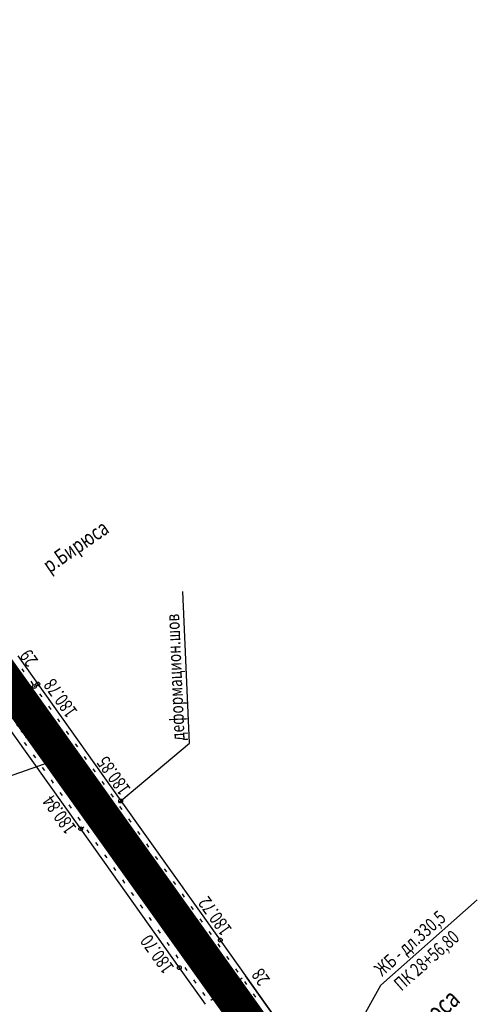
# Model space of a CAD drawing. Units: millimetres. Extents: x 81860 to 209966, y 753060 to 879847.
# Drawn here: x 174990 to 175109, y 826388 to 826645 of the extents above; entities that cross this region are included whole.
import ezdxf

# ---------------------------------------------------------------- set-up
doc = ezdxf.new("R2010")
doc.units = ezdxf.units.MM
doc.linetypes.add('CONTI', pattern=[0])
for name, color, linetype in [('Готовые.Километры и пикеты', 7, 'Continuous'), ('заливка покрытия', 253, 'Continuous'), ('Ось трассы', 7, 'Continuous'), ('ПОДЛОЖКА', 254, 'Continuous')]:
    doc.layers.add(name, color=color, linetype=linetype)
doc.styles.add('SHRFT', font='TXT', dxfattribs={"width": 0.75})

# ---------------------------------------------------------------- blocks, each defined once
blk = doc.blocks.new('BLOCK_2_14_0_10027161')
at = {"layer": 'Готовые.Километры и пикеты', "color": 0, "const_width": 2}
blk.add_lwpolyline([(0, -20), (0, 20)], dxfattribs=at)

msp = doc.modelspace()

# ---------------------------------------------------------------- linework, layer by layer
at = {"layer": 'заливка покрытия', "color": 9, "ltscale": 5, "const_width": 9, "flags": 128}
msp.add_lwpolyline([(174775.58, 826825.93), (174779.78, 826814.58), (174787.47, 826794.31), (174795.05, 826775.94), (174808.96, 826745.03), (174819.81, 826723.01), (174829.02, 826705.48), (174841.53, 826683.15), (174853.97, 826662.41), (174865.89, 826643.66), (174872.55, 826633.54), (174881.74, 826619.92), (174888.66, 826609.88), (174900.98, 826592.28), (174915.14, 826572.35), (174927.65, 826554.83), (174985.73, 826473.43), (175043.82, 826392.03), (175101.9, 826310.63)], dxfattribs=at)
at = {"layer": 'Ось трассы', "color": 1, "linetype": 'CONTI'}
for p, q in [((175043.82, 826392.03), (174930.23, 826551.2)), ((175047.89, 826394.93), (175039.74, 826389.12))]:
    msp.add_line(p, q, dxfattribs=at)
at = {"layer": 'Ось трассы', "color": 1, "linetype": 'CONTI', "lineweight": 30}
msp.add_line((175101.14, 826311.69), (175043.82, 826392.03), dxfattribs=at)
at = {"layer": 'ПОДЛОЖКА', "color": 253, "linetype": 'Continuous'}
for p, q in [((175034.15, 826456.12), (175032.41, 826495.64)), ((174990.47, 826475.53), (174991.05, 826474.72)), ((174992.8, 826472.28), (174993.37, 826471.47)), ((174995.12, 826469.02), (174995.7, 826468.2)), ((174997.44, 826465.77), (174998.01, 826464.95)), ((174999.76, 826462.51), (175000.34, 826461.69)), ((175002.08, 826459.25), (175002.65, 826458.43)), ((174991.14, 826456.37), (174991.72, 826455.56)), ((175016.25, 826441.1), (175034.15, 826456.12)), ((175004.39, 826455.98), (175004.97, 826455.17)), ((174993.47, 826453.11), (174994.04, 826452.3)), ((175006.72, 826452.73), (175007.29, 826451.92)), ((174995.79, 826449.86), (174996.37, 826449.05)), ((175009.03, 826449.47), (175009.61, 826448.66)), ((174998.12, 826446.6), (174998.7, 826445.78)), ((175011.36, 826446.21), (175011.94, 826445.4)), ((175000.43, 826443.35), (175001.01, 826442.53)), ((175013.67, 826442.95), (175014.25, 826442.13)), ((175015.68, 826440.71), (175016.25, 826441.1)), ((175002.76, 826440.09), (175003.34, 826439.27)), ((175012.4, 826438.41), (175013.22, 826438.99)), ((175015.98, 826439.7), (175016.56, 826438.88)), ((175005.08, 826436.84), (175005.66, 826436.02)), ((175009.13, 826436.12), (175009.95, 826436.7)), ((175018.31, 826436.44), (175018.88, 826435.62)), ((175005.85, 826433.83), (175006.66, 826434.4)), ((175007.41, 826433.58), (175007.99, 826432.76)), ((175020.63, 826433.19), (175021.21, 826432.37)), ((175009.73, 826430.32), (175010.3, 826429.51)), ((175022.95, 826429.92), (175023.52, 826429.11)), ((175012.05, 826427.06), (175012.63, 826426.25)), ((175025.27, 826426.66), (175025.85, 826425.85)), ((175014.37, 826423.8), (175014.94, 826422.99)), ((175027.59, 826423.41), (175028.16, 826422.6)), ((175016.68, 826420.54), (175017.26, 826419.72)), ((175029.91, 826420.15), (175030.49, 826419.34)), ((175019.01, 826417.29), (175019.58, 826416.47)), ((175032.24, 826416.89), (175032.81, 826416.07)), ((175021.32, 826414.03), (175021.9, 826413.21)), ((175034.55, 826413.64), (175035.13, 826412.82)), ((175023.65, 826410.77), (175024.22, 826409.95)), ((175036.88, 826410.38), (175037.45, 826409.56)), ((175025.96, 826407.5), (175026.54, 826406.69)), ((175039.2, 826407.13), (175039.78, 826406.31)), ((175028.28, 826404.25), (175028.85, 826403.44)), ((175041.53, 826403.87), (175042.1, 826403.05)), ((175030.6, 826400.99), (175031.18, 826400.18)), ((175043.84, 826400.6), (175044.42, 826399.79)), ((175032.92, 826397.74), (175033.5, 826396.93)), ((175046.16, 826397.34), (175046.74, 826396.53)), ((175035.24, 826394.48), (175035.82, 826393.66)), ((175037.56, 826391.22), (175038.14, 826390.4))]:
    msp.add_line(p, q, dxfattribs=at)
at = {"layer": 'ПОДЛОЖКА', "color": 7, "linetype": 'Continuous', "lineweight": 30}
for p, q in [((175005.85, 826433.83), (174974.23, 826478.23)), ((174989.43, 826478.9), (175016.25, 826441.1)), ((175016.25, 826441.1), (175042.2, 826404.86)), ((175031.55, 826397.67), (175005.85, 826433.83)), ((175042.2, 826404.86), (175048.79, 826395.57)), ((175038.35, 826388.13), (175031.55, 826397.67))]:
    msp.add_line(p, q, dxfattribs=at)
at = {"layer": 'ПОДЛОЖКА', "color": 253, "linetype": 'CONTI'}
msp.add_line((175047.89, 826394.93), (175039.74, 826389.12), dxfattribs=at)
at = {"layer": 'ПОДЛОЖКА', "color": 7, "lineweight": 35}
msp.add_line((175048.79, 826395.57), (175063.9, 826374.32), dxfattribs=at)
at = {"layer": 'ПОДЛОЖКА', "color": 253}
for p, q in [((175048.47, 826394.08), (175049.05, 826393.27)), ((175050.79, 826390.82), (175051.37, 826390))]:
    msp.add_line(p, q, dxfattribs=at)
at = {"layer": 'ПОДЛОЖКА', "color": 253, "linetype": 'Continuous'}
msp.add_lwpolyline([(174973.56, 826408.13), (174972.06, 826442.28), (174999.61, 826451.94)], dxfattribs=at)
at = {"layer": 'ПОДЛОЖКА', "color": 253}
msp.add_lwpolyline([(175067, 826362.45), (175083.99, 826393.09), (175109.16, 826415.38)], dxfattribs=at)
at = {"layer": 'ПОДЛОЖКА', "color": 253, "linetype": 'Continuous'}
for centre in [(174993.76, 826470.93), (174994.66, 826471.57), (175016.25, 826441.1), (175010.97, 826437.64), (175005.85, 826433.83), (175042.2, 826404.86), (175036.61, 826401.51), (175031.55, 826397.67)]:
    msp.add_circle(centre, 0.5, dxfattribs=at)
for p in [(174994.66, 826471.57), (174993.76, 826470.93), (175016.25, 826441.1), (175010.97, 826437.64), (175005.85, 826433.83), (175042.2, 826404.86), (175036.61, 826401.51), (175031.55, 826397.67)]:
    msp.add_point(p, dxfattribs=at)

# ---------------------------------------------------------------- block references
at = {"layer": 'Готовые.Километры и пикеты', "color": 1, "xscale": 0.05000002837120478, "yscale": 0.05000002837120478, "zscale": 0.5000002837120475, "rotation": 125.5120114152423}
for p in [(174997.35, 826457.15), (174997.35, 826457.15), (175008.97, 826440.87), (175008.97, 826440.87), (175020.59, 826424.59), (175020.59, 826424.59), (175032.2, 826408.31), (175032.2, 826408.31), (175043.82, 826392.03), (175043.82, 826392.03)]:
    msp.add_blockref('BLOCK_2_14_0_10027161', p, dxfattribs=at)

# ---------------------------------------------------------------- texts
at = {"layer": 'Ось трассы', "color": 1, "linetype": 'Continuous', "style": 'SHRFT', "width": 0.75}
msp.add_text('29', height=3.5, rotation=125.512, dxfattribs=at).set_placement((174994.9, 826477.75))
at = {"layer": 'Ось трассы', "color": 1, "style": 'SHRFT', "width": 0.75}
msp.add_text('28', height=3.5, rotation=125.512, dxfattribs=at).set_placement((175055.3, 826394.62))
at = {"layer": 'ПОДЛОЖКА', "color": 253, "linetype": 'Continuous', "style": 'SHRFT', "width": 0.75}
for s, height, rotation, p in [('р.Бирюса', 4, 34.5175, (174997.72, 826500.34)), ('деформацион.шов', 3.5, 92.5175, (175032.92, 826456.89)), ('180.78', 3.5, 125.5175, (175005.15, 826464.44)), ('180.84', 3.5, 125.5175, (174999.89, 826461.18)), ('180.79', 3.5, 125.5175, (174994.92, 826458.69)), ('180.85', 3.5, 125.5175, (175019, 826444.26)), ('180.99', 3.5, 125.5175, (175010.14, 826438.28)), ('180.84', 3.5, 125.5175, (175004.88, 826434.1)), ('180.72', 3.5, 125.5175, (175045.4, 826407.67)), ('180.86', 3.5, 125.5175, (175035.98, 826402.22)), ('180.70', 3.5, 125.5175, (175030.32, 826397.75))]:
    msp.add_text(s, height=height, rotation=rotation, dxfattribs=at).set_placement(p)
at = {"layer": 'ПОДЛОЖКА', "color": 253, "style": 'SHRFT', "width": 0.75}
for s, height, p in [('ЖБ - дл.330,5', 3.5, (175084.35, 826395.24)), ('ПК 28+56,80', 3.5, (175089.36, 826391.43)), ('р.Бирюса', 5, (175087.04, 826372.91))]:
    msp.add_text(s, height=height, rotation=41.5175, dxfattribs=at).set_placement(p)

doc.saveas('drawing.dxf')
